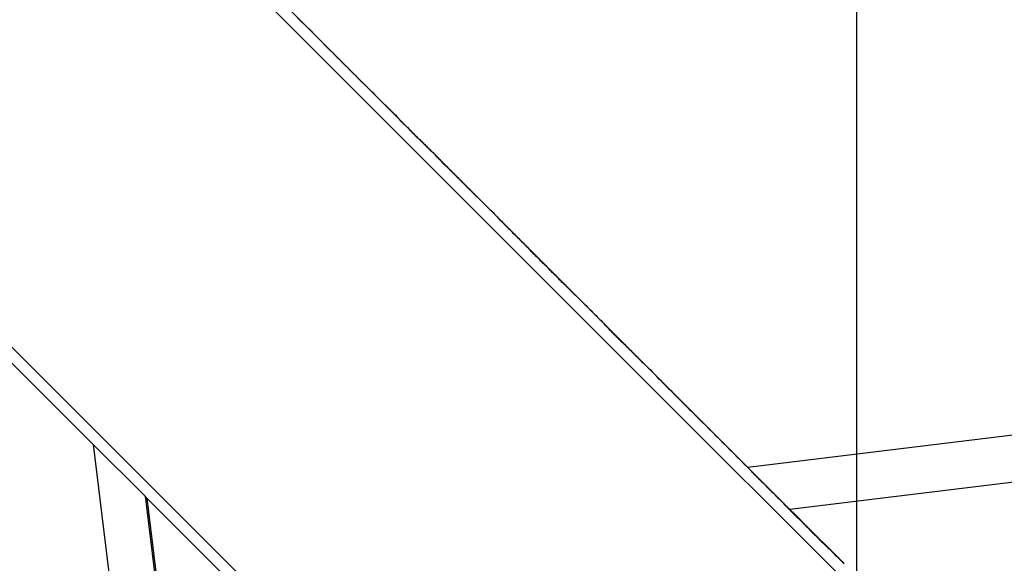
# Model space of a CAD drawing. Extents: x -46.6 to 46.6, y -45.3 to 45.3.
# Drawn here: x 13.2 to 14, y 9.8 to 10.3 of the extents above; entities that cross this region are included whole.
import ezdxf

# ---------------------------------------------------------------- set-up
doc = ezdxf.new("R2010")
doc.units = 0
doc.layers.get('0').update_dxf_attribs({"linetype": 'CONTINUOUS'})

msp = doc.modelspace()

# ---------------------------------------------------------------- linework, layer by layer
at = {"color": 0}
for points in [[(13.9102, -15.4573), (13.9102, 32.5427)], [(13.9102, -15.4573), (13.9102, 32.5427)], [(13.9102, -15.4573), (13.9102, 32.5427)], [(13.9102, -15.4573), (13.9102, 32.5427)], [(13.9102, -15.4573), (13.9102, 32.5427)], [(13.9102, -15.4573), (13.9102, 32.5427)], [(13.9102, -15.4573), (13.9102, 32.5427)], [(13.9102, -15.4573), (13.9102, 32.5427)], [(13.9102, -15.4573), (13.9102, 32.5427)], [(13.9102, -15.4573), (13.9102, 32.5427)], [(13.9102, -15.4573), (13.9102, 32.5427)], [(13.9102, -15.4573), (13.9102, 32.5427)], [(13.9102, -15.4573), (13.9102, 32.5427)], [(13.9102, -15.4573), (13.9102, 32.5427)], [(13.9102, -15.4573), (13.9102, 32.5427)], [(13.9102, -15.4573), (13.9102, 32.5427)], [(13.9102, -15.4573), (13.9102, 32.5427)], [(13.9102, -15.4573), (13.9102, 32.5427)], [(13.9102, -15.4573), (13.9102, 32.5427)], [(13.9102, -15.4573), (13.9102, 32.5427)], [(13.9102, -15.4573), (13.9102, 32.5427)], [(14.9102, 8.8114), (7.5898, 16.1319)], [(14.9102, 8.8114), (7.5898, 16.1319)], [(14.9102, 8.8114), (7.5898, 16.1319)], [(14.9102, 8.8114), (7.5898, 16.1319)], [(14.9102, 8.8114), (7.5898, 16.1319)], [(14.9102, 8.8114), (7.5898, 16.1319)], [(14.9102, 8.8114), (7.5898, 16.1319)], [(14.9102, 8.8114), (7.5898, 16.1319)], [(14.9102, 8.8114), (7.5898, 16.1319)], [(14.9102, 8.8114), (7.5898, 16.1319)], [(14.9102, 8.8114), (7.5898, 16.1319)], [(14.9102, 8.8114), (7.5898, 16.1319)], [(14.9102, 8.8114), (7.5898, 16.1319)], [(14.9102, 8.8114), (7.5898, 16.1319)], [(14.9102, 8.8114), (7.5898, 16.1319)], [(14.9102, 8.8114), (7.5898, 16.1319)], [(14.9102, 8.8114), (7.5898, 16.1319)], [(14.9102, 8.8114), (7.5898, 16.1319)], [(14.9102, 8.8114), (7.5898, 16.1319)], [(14.9102, 8.8114), (7.5898, 16.1319)], [(14.9102, 8.8114), (7.5898, 16.1319)], [(7.3211, 15.8632), (14.6416, 8.5427)], [(7.3211, 15.8632), (14.6416, 8.5427)], [(7.3211, 15.8632), (14.6416, 8.5427)], [(7.3211, 15.8632), (14.6416, 8.5427)], [(7.3211, 15.8632), (14.6416, 8.5427)], [(7.3211, 15.8632), (14.6416, 8.5427)], [(7.3211, 15.8632), (14.6416, 8.5427)], [(7.3211, 15.8632), (14.6416, 8.5427)], [(7.3211, 15.8632), (14.6416, 8.5427)], [(7.3211, 15.8632), (14.6416, 8.5427)], [(7.3211, 15.8632), (14.6416, 8.5427)], [(7.3211, 15.8632), (14.6416, 8.5427)], [(7.3211, 15.8632), (14.6416, 8.5427)], [(7.3211, 15.8632), (14.6416, 8.5427)], [(7.3211, 15.8632), (14.6416, 8.5427)], [(7.3211, 15.8632), (14.6416, 8.5427)], [(7.3211, 15.8632), (14.6416, 8.5427)], [(7.3211, 15.8632), (14.6416, 8.5427)], [(7.3211, 15.8632), (14.6416, 8.5427)], [(7.3211, 15.8632), (14.6416, 8.5427)], [(7.3211, 15.8632), (14.6416, 8.5427)], [(13.8817, 9.8541), (9.6331, 14.1028)], [(13.8817, 9.8541), (9.6331, 14.1028)], [(13.8817, 9.8541), (9.6331, 14.1028)], [(13.8817, 9.8541), (9.6331, 14.1028)], [(13.8817, 9.8541), (9.6331, 14.1028)], [(13.8817, 9.8541), (9.6331, 14.1028)], [(13.8817, 9.8541), (9.6331, 14.1028)], [(13.8817, 9.8541), (9.6331, 14.1028)], [(13.8817, 9.8541), (9.6331, 14.1028)], [(13.8817, 9.8541), (9.6331, 14.1028)], [(13.8817, 9.8541), (9.6331, 14.1028)], [(13.8817, 9.8541), (9.6331, 14.1028)], [(13.8817, 9.8541), (9.6331, 14.1028)], [(13.8817, 9.8541), (9.6331, 14.1028)], [(13.8817, 9.8541), (9.6331, 14.1028)], [(13.8817, 9.8541), (9.6331, 14.1028)], [(13.8817, 9.8541), (9.6331, 14.1028)], [(13.8817, 9.8541), (9.6331, 14.1028)], [(13.8817, 9.8541), (9.6331, 14.1028)], [(13.8817, 9.8541), (9.6331, 14.1028)], [(13.8817, 9.8541), (9.6331, 14.1028)], [(13.2261, 9.944), (12.6686, 10.5015)], [(13.2261, 9.944), (12.6686, 10.5015)], [(13.2261, 9.944), (12.6686, 10.5015)], [(13.2261, 9.944), (12.6686, 10.5015)], [(13.2261, 9.944), (12.6686, 10.5015)], [(13.2261, 9.944), (12.6686, 10.5015)], [(13.2261, 9.944), (12.6686, 10.5015)], [(13.2261, 9.944), (12.6686, 10.5015)], [(13.2261, 9.944), (12.6686, 10.5015)], [(13.2261, 9.944), (12.6686, 10.5015)], [(13.2261, 9.944), (12.6686, 10.5015)], [(13.2261, 9.944), (12.6686, 10.5015)], [(13.2261, 9.944), (12.6686, 10.5015)], [(13.2261, 9.944), (12.6686, 10.5015)], [(13.2261, 9.944), (12.6686, 10.5015)], [(13.2261, 9.944), (12.6686, 10.5015)], [(13.2261, 9.944), (12.6686, 10.5015)], [(13.2261, 9.944), (12.6686, 10.5015)], [(13.2261, 9.944), (12.6686, 10.5015)], [(13.2261, 9.944), (12.6686, 10.5015)], [(13.2261, 9.944), (12.6686, 10.5015)], [(13.409, 10.3266), (13.4129, 10.3227), (13.4168, 10.3188), (13.421, 10.3149)], [(13.421, 10.3149), (13.4251, 10.3108), (13.4251, 10.3108), (13.4253, 10.3105), (13.4256, 10.3102), (13.4259, 10.3099), (13.4262, 10.3096), (13.4265, 10.3093), (13.4268, 10.309), (13.4271, 10.3087), (13.4274, 10.3084), (13.4277, 10.3081), (13.428, 10.3078), (13.4283, 10.3075), (13.4286, 10.3072), (13.4289, 10.3069), (13.4292, 10.3066), (13.4295, 10.3063), (13.4298, 10.3062), (13.4298, 10.3062), (13.4301, 10.3056), (13.4304, 10.3053), (13.4307, 10.305), (13.431, 10.3047), (13.4313, 10.3044), (13.4316, 10.3041), (13.4319, 10.3038), (13.4323, 10.3035), (13.4326, 10.3031), (13.4329, 10.3028), (13.4332, 10.3025), (13.4335, 10.3022), (13.4338, 10.3019), (13.4341, 10.3016), (13.4344, 10.3013), (13.435, 10.301), (13.435, 10.301), (13.4353, 10.3004), (13.4356, 10.3001), (13.4359, 10.2998), (13.4362, 10.2995), (13.4365, 10.2989), (13.4368, 10.2986), (13.4371, 10.2983), (13.4377, 10.298), (13.438, 10.2974), (13.4383, 10.2971), (13.4386, 10.2968), (13.4392, 10.2965), (13.4395, 10.2961), (13.4398, 10.2958), (13.4401, 10.2955), (13.4407, 10.2952), (13.4407, 10.2952), (13.441, 10.2946), (13.4413, 10.2943), (13.4416, 10.2937), (13.4422, 10.2934), (13.4425, 10.2928), (13.4429, 10.2925), (13.4432, 10.2922), (13.4438, 10.2919), (13.4441, 10.2913), (13.4444, 10.291), (13.4447, 10.2907), (13.4453, 10.2904), (13.4456, 10.2898), (13.4462, 10.2895), (13.4465, 10.2892), (13.4471, 10.2889), (13.4471, 10.2889), (13.4474, 10.2883), (13.4477, 10.288), (13.448, 10.2874), (13.4486, 10.2871), (13.4489, 10.2865), (13.4495, 10.2862), (13.4498, 10.2857), (13.4504, 10.2854), (13.4507, 10.2848), (13.4512, 10.2845), (13.4515, 10.2839), (13.4521, 10.2836), (13.4524, 10.283), (13.453, 10.2827), (13.4533, 10.2824), (13.4539, 10.2821), (13.4539, 10.2821), (13.4542, 10.2815), (13.4548, 10.2809), (13.4551, 10.2803), (13.4557, 10.28), (13.456, 10.2794), (13.4566, 10.2791), (13.4569, 10.2785), (13.4575, 10.2782), (13.4578, 10.2776), (13.4584, 10.2773), (13.4587, 10.2767), (13.4593, 10.2764), (13.4596, 10.2758), (13.4602, 10.2755), (13.4608, 10.2749), (13.4614, 10.2746), (13.4614, 10.2746), (13.4617, 10.274), (13.4623, 10.2734), (13.4626, 10.2728), (13.4632, 10.2725), (13.4635, 10.2719), (13.4641, 10.2714), (13.4647, 10.2708), (13.4653, 10.2705), (13.4656, 10.2699), (13.4662, 10.2693), (13.4667, 10.2687), (13.4673, 10.2684), (13.4676, 10.2678), (13.4682, 10.2675), (13.4688, 10.2669), (13.4694, 10.2666), (13.4694, 10.2666), (13.4697, 10.266), (13.4703, 10.2654), (13.4709, 10.2648), (13.4715, 10.2643), (13.4718, 10.2637), (13.4724, 10.2631), (13.473, 10.2625), (13.4736, 10.2622), (13.4739, 10.2616), (13.4745, 10.261), (13.4751, 10.2604), (13.4757, 10.2601), (13.4763, 10.2595), (13.4769, 10.2589), (13.4775, 10.2583), (13.4781, 10.258), (13.4781, 10.258), (13.4784, 10.2574), (13.479, 10.2568), (13.4796, 10.2562), (13.4802, 10.2556), (13.4808, 10.255), (13.4814, 10.2544), (13.482, 10.2538), (13.4826, 10.2532), (13.4831, 10.2526), (13.4837, 10.252), (13.4843, 10.2514), (13.4849, 10.2508), (13.4855, 10.2502), (13.4861, 10.2496), (13.4867, 10.249), (13.4873, 10.2487), (13.4873, 10.2487), (13.4879, 10.2479), (13.4885, 10.2473), (13.4891, 10.2467), (13.4897, 10.2461), (13.4903, 10.2455), (13.4909, 10.2449), (13.4915, 10.2443), (13.4921, 10.2437), (13.4927, 10.2431), (13.4933, 10.2425), (13.4939, 10.2419), (13.4945, 10.2413), (13.4951, 10.2407), (13.4957, 10.2401), (13.4963, 10.2395), (13.4972, 10.2389), (13.4972, 10.2389), (13.4978, 10.238), (13.4984, 10.2374), (13.499, 10.2368), (13.4996, 10.2362), (13.5002, 10.2353), (13.5008, 10.2347), (13.5014, 10.2341), (13.5023, 10.2335), (13.5029, 10.2326), (13.5035, 10.232), (13.5041, 10.2314), (13.505, 10.2308), (13.5056, 10.2302), (13.5062, 10.2296), (13.5068, 10.229), (13.5077, 10.2284), (13.5077, 10.2284), (13.5083, 10.2275), (13.5089, 10.2269), (13.5095, 10.226), (13.5104, 10.2254), (13.511, 10.2245), (13.5116, 10.2239), (13.5122, 10.2233), (13.5131, 10.2227), (13.5137, 10.2218), (13.5143, 10.2212), (13.5149, 10.2205), (13.5158, 10.2199), (13.5164, 10.219), (13.5173, 10.2184), (13.5179, 10.2178), (13.5188, 10.2172), (13.5188, 10.2172), (13.5194, 10.2163), (13.5201, 10.2157), (13.5207, 10.2148), (13.5216, 10.2142), (13.5222, 10.2133), (13.5231, 10.2127), (13.5237, 10.2118), (13.5246, 10.2112), (13.5252, 10.2103), (13.5261, 10.2097), (13.5267, 10.2088), (13.5276, 10.2082), (13.5282, 10.2073), (13.5291, 10.2067), (13.5297, 10.2061), (13.5306, 10.2055), (13.5306, 10.2055), (13.5312, 10.2046), (13.5321, 10.2037), (13.5327, 10.2028), (13.5336, 10.2022), (13.5342, 10.2013), (13.5351, 10.2007), (13.5358, 10.1998), (13.5367, 10.1992), (13.5373, 10.1983), (13.5382, 10.1975), (13.5388, 10.1966), (13.5397, 10.196), (13.5403, 10.1951), (13.5412, 10.1945), (13.5421, 10.1936), (13.543, 10.193), (13.543, 10.193), (13.5436, 10.1921), (13.5445, 10.1912), (13.5453, 10.1903), (13.5462, 10.1897), (13.5468, 10.1888), (13.5477, 10.1879), (13.5486, 10.187), (13.5495, 10.1864), (13.5501, 10.1855), (13.551, 10.1846), (13.5519, 10.1837), (13.5528, 10.1831), (13.5534, 10.1822), (13.5543, 10.1815), (13.5552, 10.1806), (13.5561, 10.18), (13.5561, 10.18), (13.5567, 10.1791), (13.5576, 10.1782), (13.5585, 10.1773), (13.5594, 10.1764), (13.5603, 10.1755), (13.5612, 10.1746), (13.5621, 10.1737), (13.563, 10.1731), (13.5636, 10.1722), (13.5645, 10.1713), (13.5654, 10.1704), (13.5663, 10.1695), (13.5672, 10.1686), (13.5681, 10.1677), (13.569, 10.1668), (13.5699, 10.1662), (13.5699, 10.1662), (13.5708, 10.1652), (13.5717, 10.1643), (13.5726, 10.1634), (13.5735, 10.1625), (13.5744, 10.1616), (13.5753, 10.1607), (13.5762, 10.1598), (13.5771, 10.1589), (13.578, 10.158), (13.5789, 10.1571), (13.5798, 10.1562), (13.5807, 10.1553), (13.5816, 10.1544), (13.5825, 10.1535), (13.5834, 10.1526), (13.5843, 10.1517), (13.5843, 10.1517), (13.5852, 10.1505), (13.5861, 10.1496), (13.587, 10.1487), (13.5879, 10.1478), (13.5888, 10.1467), (13.5897, 10.1458), (13.5906, 10.1449), (13.5918, 10.144), (13.5927, 10.1428), (13.5936, 10.1419), (13.5945, 10.141), (13.5956, 10.1401), (13.5965, 10.1392), (13.5974, 10.1383), (13.5983, 10.1374), (13.5995, 10.1365), (13.5995, 10.1365), (13.6004, 10.1353), (13.6013, 10.1344), (13.6022, 10.1334), (13.6034, 10.1325), (13.6043, 10.1313), (13.6052, 10.1304), (13.6061, 10.1295), (13.6073, 10.1286), (13.6082, 10.1274), (13.6091, 10.1265), (13.61, 10.1256), (13.6112, 10.1247), (13.6121, 10.1235), (13.6132, 10.1226), (13.6141, 10.1217), (13.6153, 10.1208), (13.6153, 10.1208), (13.6162, 10.1196), (13.6171, 10.1187), (13.618, 10.1175), (13.6192, 10.1166), (13.6201, 10.1154), (13.6213, 10.1145), (13.6222, 10.1134), (13.6234, 10.1125), (13.6243, 10.1113), (13.6253, 10.1104), (13.6262, 10.1092), (13.6274, 10.1083), (13.6283, 10.1071), (13.6295, 10.1062), (13.6304, 10.1053), (13.6316, 10.1044), (13.6316, 10.1044), (13.6325, 10.1032), (13.6337, 10.102), (13.6346, 10.1008), (13.6358, 10.0999), (13.6367, 10.0987), (13.6379, 10.0978), (13.6391, 10.0966), (13.6403, 10.0957), (13.6412, 10.0945), (13.6424, 10.0933), (13.6433, 10.0921), (13.6445, 10.0912), (13.6454, 10.09), (13.6466, 10.0891), (13.6478, 10.0879), (13.649, 10.087), (13.649, 10.087), (13.6499, 10.0858), (13.6511, 10.0846), (13.6523, 10.0834), (13.6535, 10.0822), (13.6547, 10.081), (13.6559, 10.0798), (13.6571, 10.0786), (13.6583, 10.0777), (13.6593, 10.0765), (13.6605, 10.0753), (13.6617, 10.0741), (13.6629, 10.0729), (13.6641, 10.0717), (13.6653, 10.0705), (13.6665, 10.0693), (13.6677, 10.0684), (13.6677, 10.0684), (13.6686, 10.0672), (13.6698, 10.066), (13.6709, 10.0648), (13.6721, 10.0639), (13.673, 10.0627), (13.6742, 10.0615), (13.6754, 10.0603), (13.6766, 10.0594), (13.6775, 10.0582), (13.6787, 10.057), (13.6799, 10.0558), (13.6811, 10.0549), (13.682, 10.0537), (13.6832, 10.0525), (13.6844, 10.0513), (13.6856, 10.0504), (13.6856, 10.0504), (13.6865, 10.0492), (13.6874, 10.0483), (13.6883, 10.0471), (13.6895, 10.0462), (13.6904, 10.045), (13.6916, 10.0441), (13.6925, 10.0429), (13.6937, 10.042), (13.6946, 10.0408), (13.6958, 10.0399), (13.6967, 10.0387), (13.6979, 10.0378), (13.6988, 10.0366), (13.7, 10.0357), (13.7009, 10.0348), (13.7021, 10.0339), (13.7021, 10.0339), (13.7033, 10.0324), (13.7048, 10.0309), (13.7063, 10.0294), (13.7078, 10.0281), (13.709, 10.0266), (13.7105, 10.0251), (13.712, 10.0236), (13.7135, 10.0224), (13.7147, 10.0209), (13.7162, 10.0194), (13.7177, 10.0179), (13.7192, 10.0167), (13.7205, 10.0152), (13.722, 10.0137), (13.7235, 10.0122), (13.725, 10.011), (13.725, 10.011), (13.7271, 10.0086), (13.7295, 10.0062), (13.7319, 10.0038), (13.7343, 10.0015), (13.7364, 9.9991), (13.7388, 9.9967), (13.7412, 9.9943), (13.7436, 9.9922), (13.7457, 9.9898), (13.7481, 9.9874), (13.7505, 9.985), (13.7529, 9.9829), (13.7552, 9.9805), (13.7576, 9.9781), (13.76, 9.9757), (13.7624, 9.9736), (13.7624, 9.9736), (13.7654, 9.9703), (13.7685, 9.9673), (13.7715, 9.964), (13.7748, 9.961), (13.7778, 9.9577), (13.7811, 9.9547), (13.7841, 9.9514), (13.7874, 9.9484), (13.7904, 9.9451), (13.7937, 9.9421), (13.7967, 9.9388), (13.8, 9.9358), (13.803, 9.9325), (13.8063, 9.9295), (13.8093, 9.9263), (13.8126, 9.9233)], [(16.3146, 10.2286), (13.8126, 9.9233)], [(16.3146, 10.2286), (13.8126, 9.9233)], [(16.3146, 10.2286), (13.8126, 9.9233)], [(16.3146, 10.2286), (13.8126, 9.9233)], [(16.3146, 10.2286), (13.8126, 9.9233)], [(16.3146, 10.2286), (13.8126, 9.9233)], [(16.3146, 10.2286), (13.8126, 9.9233)], [(16.3146, 10.2286), (13.8126, 9.9233)], [(16.3146, 10.2286), (13.8126, 9.9233)], [(16.3146, 10.2286), (13.8126, 9.9233)], [(16.3146, 10.2286), (13.8126, 9.9233)], [(16.3146, 10.2286), (13.8126, 9.9233)], [(16.3146, 10.2286), (13.8126, 9.9233)], [(16.3146, 10.2286), (13.8126, 9.9233)], [(16.3146, 10.2286), (13.8126, 9.9233)], [(16.3146, 10.2286), (13.8126, 9.9233)], [(16.3146, 10.2286), (13.8126, 9.9233)], [(16.3146, 10.2286), (13.8126, 9.9233)], [(16.3146, 10.2286), (13.8126, 9.9233)], [(16.3146, 10.2286), (13.8126, 9.9233)], [(16.3146, 10.2286), (13.8126, 9.9233)], [(16.2664, 10.1805), (13.8503, 9.8857)], [(16.2664, 10.1805), (13.8503, 9.8857)], [(16.2664, 10.1805), (13.8503, 9.8857)], [(16.2664, 10.1805), (13.8503, 9.8857)], [(16.2664, 10.1805), (13.8503, 9.8857)], [(16.2664, 10.1805), (13.8503, 9.8857)], [(16.2664, 10.1805), (13.8503, 9.8857)], [(16.2664, 10.1805), (13.8503, 9.8857)], [(16.2664, 10.1805), (13.8503, 9.8857)], [(16.2664, 10.1805), (13.8503, 9.8857)], [(16.2664, 10.1805), (13.8503, 9.8857)], [(16.2664, 10.1805), (13.8503, 9.8857)], [(16.2664, 10.1805), (13.8503, 9.8857)], [(16.2664, 10.1805), (13.8503, 9.8857)], [(16.2664, 10.1805), (13.8503, 9.8857)], [(16.2664, 10.1805), (13.8503, 9.8857)], [(16.2664, 10.1805), (13.8503, 9.8857)], [(16.2664, 10.1805), (13.8503, 9.8857)], [(16.2664, 10.1805), (13.8503, 9.8857)], [(16.2664, 10.1805), (13.8503, 9.8857)], [(16.2664, 10.1805), (13.8503, 9.8857)], [(13.2261, 9.944), (13.2261, 9.944)], [(13.2726, 9.8975), (13.2261, 9.944)], [(13.2726, 9.8975), (13.2261, 9.944)], [(13.2726, 9.8975), (13.2261, 9.944)], [(13.2726, 9.8975), (13.2261, 9.944)], [(13.2726, 9.8975), (13.2261, 9.944)], [(13.2726, 9.8975), (13.2261, 9.944)], [(13.2726, 9.8975), (13.2261, 9.944)], [(13.2726, 9.8975), (13.2261, 9.944)], [(13.2726, 9.8975), (13.2261, 9.944)], [(13.2726, 9.8975), (13.2261, 9.944)], [(13.2726, 9.8975), (13.2261, 9.944)], [(13.2726, 9.8975), (13.2261, 9.944)], [(13.2726, 9.8975), (13.2261, 9.944)], [(13.2726, 9.8975), (13.2261, 9.944)], [(13.2726, 9.8975), (13.2261, 9.944)], [(13.2726, 9.8975), (13.2261, 9.944)], [(13.2726, 9.8975), (13.2261, 9.944)], [(13.2726, 9.8975), (13.2261, 9.944)], [(13.2726, 9.8975), (13.2261, 9.944)], [(13.2726, 9.8975), (13.2261, 9.944)], [(13.2726, 9.8975), (13.2261, 9.944)], [(13.2261, 9.944), (13.2261, 9.944)], [(13.2261, 9.944), (13.2261, 9.944)], [(13.2261, 9.944), (13.5309, 7.4462)], [(13.2261, 9.944), (13.5309, 7.4462)], [(13.2261, 9.944), (13.5309, 7.4462)], [(13.2261, 9.944), (13.5309, 7.4462)], [(13.2261, 9.944), (13.5309, 7.4462)], [(13.2261, 9.944), (13.5309, 7.4462)], [(13.2261, 9.944), (13.5309, 7.4462)], [(13.2261, 9.944), (13.5309, 7.4462)], [(13.2261, 9.944), (13.5309, 7.4462)], [(13.2261, 9.944), (13.5309, 7.4462)], [(13.2261, 9.944), (13.5309, 7.4462)], [(13.2261, 9.944), (13.5309, 7.4462)], [(13.2261, 9.944), (13.5309, 7.4462)], [(13.2261, 9.944), (13.5309, 7.4462)], [(13.2261, 9.944), (13.5309, 7.4462)], [(13.2261, 9.944), (13.5309, 7.4462)], [(13.2261, 9.944), (13.5309, 7.4462)], [(13.2261, 9.944), (13.5309, 7.4462)], [(13.2261, 9.944), (13.5309, 7.4462)], [(13.2261, 9.944), (13.5309, 7.4462)], [(13.2261, 9.944), (13.5309, 7.4462)], [(13.8126, 9.9233), (13.8156, 9.9203), (13.8156, 9.9203), (13.8156, 9.92), (13.8159, 9.9197), (13.8159, 9.9194), (13.8162, 9.9194), (13.8162, 9.9191), (13.8165, 9.9191), (13.8168, 9.9188), (13.8171, 9.9188), (13.8171, 9.9185), (13.8174, 9.9183), (13.8174, 9.918), (13.8177, 9.918), (13.8177, 9.9177), (13.818, 9.9177), (13.8183, 9.9174), (13.8186, 9.9174), (13.8186, 9.9174), (13.8186, 9.9171), (13.8189, 9.9168), (13.8189, 9.9165), (13.8192, 9.9165), (13.8192, 9.9162), (13.8195, 9.9162), (13.8198, 9.9159), (13.8201, 9.9159), (13.8201, 9.9156), (13.8204, 9.9153), (13.8204, 9.915), (13.8207, 9.915), (13.8207, 9.9147), (13.821, 9.9147), (13.8213, 9.9144), (13.8216, 9.9144), (13.8216, 9.9144), (13.8216, 9.9141), (13.8219, 9.9138), (13.8219, 9.9135), (13.8222, 9.9135), (13.8222, 9.9132), (13.8225, 9.9132), (13.8227, 9.9129), (13.823, 9.9129), (13.823, 9.9126), (13.8233, 9.9124), (13.8233, 9.9121), (13.8236, 9.9121), (13.8236, 9.9118), (13.8239, 9.9118), (13.8242, 9.9115), (13.8245, 9.9115), (13.8245, 9.9115), (13.8245, 9.9112), (13.8248, 9.9109), (13.8248, 9.9106), (13.8251, 9.9106), (13.8251, 9.9103), (13.8254, 9.9103), (13.8256, 9.91), (13.8259, 9.91), (13.8259, 9.9097), (13.8262, 9.9095), (13.8262, 9.9092), (13.8265, 9.9092), (13.8265, 9.9089), (13.8268, 9.9089), (13.8271, 9.9086), (13.8274, 9.9086), (13.8274, 9.9086), (13.8274, 9.9083), (13.8277, 9.908), (13.8277, 9.9077), (13.828, 9.9077), (13.828, 9.9074), (13.8283, 9.9074), (13.8285, 9.9071), (13.8288, 9.9071), (13.8288, 9.9068), (13.8291, 9.9066), (13.8291, 9.9063), (13.8294, 9.9063), (13.8294, 9.906), (13.8297, 9.906), (13.83, 9.9057), (13.8303, 9.9057), (13.8303, 9.9057), (13.8303, 9.9054), (13.8306, 9.9051), (13.8306, 9.9048), (13.8309, 9.9048), (13.8309, 9.9045), (13.8312, 9.9045), (13.8314, 9.9042), (13.8317, 9.9042), (13.8317, 9.9039), (13.832, 9.9037), (13.832, 9.9034), (13.8323, 9.9034), (13.8323, 9.9031), (13.8326, 9.9031), (13.8329, 9.9028), (13.8332, 9.9028), (13.8332, 9.9028), (13.8332, 9.9025), (13.8335, 9.9022), (13.8335, 9.9019), (13.8338, 9.9019), (13.8338, 9.9016), (13.8341, 9.9016), (13.8342, 9.9013), (13.8345, 9.9013), (13.8345, 9.901), (13.8348, 9.9008), (13.8348, 9.9005), (13.8351, 9.9005), (13.8351, 9.9002), (13.8354, 9.9002), (13.8357, 9.8999), (13.836, 9.8999), (13.836, 9.8999), (13.836, 9.8996), (13.8363, 9.8993), (13.8363, 9.899), (13.8366, 9.899), (13.8366, 9.8987), (13.8369, 9.8987), (13.8371, 9.8984), (13.8374, 9.8984), (13.8374, 9.8981), (13.8377, 9.898), (13.8377, 9.8977), (13.838, 9.8977), (13.838, 9.8974), (13.8383, 9.8974), (13.8386, 9.8971), (13.8389, 9.8971), (13.8389, 9.8971), (13.8389, 9.8968), (13.8392, 9.8965), (13.8392, 9.8962), (13.8395, 9.8962), (13.8395, 9.8959), (13.8398, 9.8959), (13.8399, 9.8956), (13.8402, 9.8956), (13.8402, 9.8953), (13.8405, 9.8952), (13.8405, 9.8949), (13.8408, 9.8949), (13.8408, 9.8946), (13.8411, 9.8946), (13.8414, 9.8943), (13.8417, 9.8943), (13.8417, 9.8943), (13.8417, 9.894), (13.842, 9.8937), (13.842, 9.8934), (13.8423, 9.8934), (13.8423, 9.8931), (13.8426, 9.8931), (13.8426, 9.8928), (13.8429, 9.8928), (13.8429, 9.8925), (13.8432, 9.8924), (13.8432, 9.8921), (13.8435, 9.8921), (13.8435, 9.8918), (13.8438, 9.8918), (13.8441, 9.8915), (13.8444, 9.8915), (13.8444, 9.8915), (13.8444, 9.8912), (13.8447, 9.8909), (13.8447, 9.8906), (13.845, 9.8906), (13.845, 9.8903), (13.8453, 9.8903), (13.8454, 9.89), (13.8457, 9.89), (13.8457, 9.8897), (13.846, 9.8897), (13.846, 9.8894), (13.8463, 9.8894), (13.8463, 9.8891), (13.8466, 9.8891), (13.8469, 9.8888), (13.8472, 9.8888), (13.8472, 9.8888), (13.8472, 9.8885), (13.8475, 9.8882), (13.8475, 9.8879), (13.8478, 9.8879), (13.8478, 9.8876), (13.8481, 9.8876), (13.8481, 9.8873), (13.8484, 9.8873), (13.8484, 9.887), (13.8487, 9.8869), (13.8487, 9.8866), (13.849, 9.8866), (13.849, 9.8863), (13.8493, 9.8863), (13.8496, 9.886), (13.8499, 9.886), (13.8499, 9.886), (13.8499, 9.8857), (13.8502, 9.8854), (13.8502, 9.8851), (13.8505, 9.8851), (13.8505, 9.8848), (13.8508, 9.8848), (13.8508, 9.8845), (13.8511, 9.8845), (13.8511, 9.8842), (13.8514, 9.8842), (13.8514, 9.8839), (13.8517, 9.8839), (13.8517, 9.8836), (13.852, 9.8836), (13.8523, 9.8833), (13.8526, 9.8833), (13.8526, 9.8833), (13.8526, 9.883), (13.8529, 9.8828), (13.8529, 9.8825), (13.8532, 9.8825), (13.8532, 9.8822), (13.8535, 9.8822), (13.8535, 9.8819), (13.8538, 9.8819), (13.8538, 9.8816), (13.8541, 9.8816), (13.8541, 9.8813), (13.8544, 9.8813), (13.8544, 9.881), (13.8547, 9.881), (13.855, 9.8807), (13.8553, 9.8807), (13.8553, 9.8807), (13.8553, 9.8804), (13.8556, 9.8801), (13.8556, 9.8798), (13.8559, 9.8798), (13.8559, 9.8795), (13.8562, 9.8795), (13.8562, 9.8792), (13.8565, 9.8792), (13.8565, 9.8789), (13.8568, 9.8789), (13.8568, 9.8786), (13.8571, 9.8786), (13.8571, 9.8783), (13.8574, 9.8783), (13.8576, 9.878), (13.8579, 9.878), (13.8579, 9.878), (13.8579, 9.8777), (13.8582, 9.8775), (13.8582, 9.8772), (13.8585, 9.8772), (13.8585, 9.8769), (13.8588, 9.8769), (13.8588, 9.8766), (13.8591, 9.8766), (13.8591, 9.8763), (13.8594, 9.8763), (13.8594, 9.876), (13.8597, 9.876), (13.8597, 9.8757), (13.86, 9.8757), (13.8602, 9.8754), (13.8605, 9.8754), (13.8605, 9.8754), (13.8605, 9.8751), (13.8608, 9.8749), (13.8608, 9.8746), (13.8611, 9.8746), (13.8611, 9.8743), (13.8614, 9.8743), (13.8614, 9.874), (13.8617, 9.874), (13.8617, 9.8737), (13.862, 9.8737), (13.862, 9.8734), (13.8623, 9.8734), (13.8623, 9.8731), (13.8626, 9.8731), (13.8628, 9.8728), (13.8631, 9.8728), (13.8631, 9.8728), (13.8631, 9.8725), (13.8634, 9.8724), (13.8634, 9.8721), (13.8637, 9.8721), (13.8637, 9.8718), (13.864, 9.8718), (13.864, 9.8715), (13.8643, 9.8715), (13.8643, 9.8712), (13.8646, 9.8712), (13.8646, 9.8709), (13.8649, 9.8709), (13.8649, 9.8706), (13.8652, 9.8706), (13.8654, 9.8703), (13.8657, 9.8703), (13.8657, 9.8703), (13.8657, 9.87), (13.866, 9.8699), (13.866, 9.8696), (13.8663, 9.8696), (13.8663, 9.8693), (13.8666, 9.8693), (13.8666, 9.869), (13.8669, 9.869), (13.8669, 9.8687), (13.8672, 9.8687), (13.8672, 9.8684), (13.8675, 9.8684), (13.8675, 9.8681), (13.8678, 9.8681), (13.8679, 9.8678), (13.8682, 9.8678), (13.8682, 9.8678), (13.8682, 9.8675), (13.8685, 9.8674), (13.8685, 9.8671), (13.8688, 9.8671), (13.8688, 9.8668), (13.8691, 9.8668), (13.8691, 9.8665), (13.8694, 9.8665), (13.8694, 9.8662), (13.8697, 9.8662), (13.8697, 9.8659), (13.87, 9.8659), (13.87, 9.8656), (13.8703, 9.8656), (13.8704, 9.8653), (13.8707, 9.8653), (13.8707, 9.8653), (13.8707, 9.865), (13.871, 9.8649), (13.871, 9.8646), (13.8713, 9.8646), (13.8713, 9.8643), (13.8716, 9.8643), (13.8716, 9.864), (13.8719, 9.864), (13.8719, 9.8637), (13.8722, 9.8637), (13.8722, 9.8634), (13.8725, 9.8634), (13.8725, 9.8631), (13.8728, 9.8631), (13.8728, 9.8628), (13.8731, 9.8628), (13.8731, 9.8628), (13.8731, 9.8625), (13.8734, 9.8624), (13.8734, 9.8621), (13.8737, 9.8621), (13.8737, 9.8618), (13.874, 9.8618), (13.874, 9.8615), (13.8743, 9.8615), (13.8743, 9.8612), (13.8746, 9.8612), (13.8746, 9.8609), (13.8749, 9.8609), (13.8749, 9.8606), (13.8752, 9.8606), (13.8753, 9.8603), (13.8756, 9.8603), (13.8756, 9.8603), (13.8756, 9.86), (13.8758, 9.86), (13.8758, 9.8597), (13.8761, 9.8597), (13.8761, 9.8594), (13.8764, 9.8594), (13.8764, 9.8591), (13.8767, 9.8591), (13.8767, 9.8588), (13.877, 9.8588), (13.877, 9.8585), (13.8773, 9.8585), (13.8773, 9.8582), (13.8776, 9.8582), (13.8776, 9.858), (13.8779, 9.858), (13.8779, 9.858), (13.8779, 9.8577), (13.8779, 9.8577), (13.8779, 9.8574), (13.8782, 9.8574), (13.8782, 9.8571), (13.8785, 9.8571), (13.8785, 9.8568), (13.8788, 9.8568), (13.8788, 9.8565), (13.8791, 9.8565), (13.8791, 9.8562), (13.8794, 9.8562), (13.8794, 9.8559), (13.8797, 9.8559), (13.8797, 9.8559), (13.88, 9.8559), (13.88, 9.8559), (13.88, 9.8556), (13.8803, 9.8555), (13.8803, 9.8552), (13.8806, 9.8552), (13.8806, 9.8549), (13.8809, 9.8549), (13.8809, 9.8546), (13.8812, 9.8546), (13.8812, 9.8543), (13.8815, 9.8543), (13.8815, 9.854), (13.8818, 9.854), (13.8818, 9.8537), (13.8821, 9.8537), (13.8823, 9.8534), (13.8826, 9.8534), (13.8826, 9.8534), (13.8826, 9.8531), (13.8829, 9.8528), (13.8832, 9.8525), (13.8835, 9.8522), (13.8835, 9.8519), (13.8838, 9.8516), (13.8841, 9.8513), (13.8844, 9.8513), (13.8844, 9.851), (13.8847, 9.8507), (13.885, 9.8504), (13.8853, 9.8504), (13.8856, 9.8501), (13.8859, 9.8498), (13.8862, 9.8495), (13.8865, 9.8495), (13.8865, 9.8495), (13.8868, 9.849), (13.8871, 9.8487), (13.8874, 9.8484), (13.8877, 9.8481), (13.888, 9.8478), (13.8883, 9.8475), (13.8886, 9.8472), (13.8889, 9.8469), (13.8892, 9.8466), (13.8895, 9.8463), (13.8898, 9.846), (13.8901, 9.8457), (13.8904, 9.8454), (13.8907, 9.8451), (13.891, 9.8448), (13.8914, 9.8445)], [(13.8126, 9.9233), (13.8126, 9.9233)], [(13.2726, 9.8975), (13.2726, 9.8975)], [(13.2742, 9.8959), (13.2726, 9.8975)], [(13.2742, 9.8959), (13.2726, 9.8975)], [(13.2742, 9.8959), (13.2726, 9.8975)], [(13.2742, 9.8959), (13.2726, 9.8975)], [(13.2742, 9.8959), (13.2726, 9.8975)], [(13.2742, 9.8959), (13.2726, 9.8975)], [(13.2742, 9.8959), (13.2726, 9.8975)], [(13.2742, 9.8959), (13.2726, 9.8975)], [(13.2742, 9.8959), (13.2726, 9.8975)], [(13.2742, 9.8959), (13.2726, 9.8975)], [(13.2742, 9.8959), (13.2726, 9.8975)], [(13.2742, 9.8959), (13.2726, 9.8975)], [(13.2742, 9.8959), (13.2726, 9.8975)], [(13.2742, 9.8959), (13.2726, 9.8975)], [(13.2742, 9.8959), (13.2726, 9.8975)], [(13.2742, 9.8959), (13.2726, 9.8975)], [(13.2742, 9.8959), (13.2726, 9.8975)], [(13.2742, 9.8959), (13.2726, 9.8975)], [(13.2742, 9.8959), (13.2726, 9.8975)], [(13.2742, 9.8959), (13.2726, 9.8975)], [(13.2742, 9.8959), (13.2726, 9.8975)], [(13.2726, 9.8975), (13.2726, 9.8975)], [(13.2726, 9.8975), (13.2726, 9.8975)], [(13.2726, 9.8975), (13.5673, 7.4826)], [(13.2726, 9.8975), (13.5673, 7.4826)], [(13.2726, 9.8975), (13.5673, 7.4826)], [(13.2726, 9.8975), (13.5673, 7.4826)], [(13.2726, 9.8975), (13.5673, 7.4826)], [(13.2726, 9.8975), (13.5673, 7.4826)], [(13.2726, 9.8975), (13.5673, 7.4826)], [(13.2726, 9.8975), (13.5673, 7.4826)], [(13.2726, 9.8975), (13.5673, 7.4826)], [(13.2726, 9.8975), (13.5673, 7.4826)], [(13.2726, 9.8975), (13.5673, 7.4826)], [(13.2726, 9.8975), (13.5673, 7.4826)], [(13.2726, 9.8975), (13.5673, 7.4826)], [(13.2726, 9.8975), (13.5673, 7.4826)], [(13.2726, 9.8975), (13.5673, 7.4826)], [(13.2726, 9.8975), (13.5673, 7.4826)], [(13.2726, 9.8975), (13.5673, 7.4826)], [(13.2726, 9.8975), (13.5673, 7.4826)], [(13.2726, 9.8975), (13.5673, 7.4826)], [(13.2726, 9.8975), (13.5673, 7.4826)], [(13.2726, 9.8975), (13.5673, 7.4826)], [(13.2742, 9.8959), (13.2742, 9.8959)], [(13.8318, 9.3384), (13.2742, 9.8959)], [(13.8318, 9.3384), (13.2742, 9.8959)], [(13.8318, 9.3384), (13.2742, 9.8959)], [(13.8318, 9.3384), (13.2742, 9.8959)], [(13.8318, 9.3384), (13.2742, 9.8959)], [(13.8318, 9.3384), (13.2742, 9.8959)], [(13.8318, 9.3384), (13.2742, 9.8959)], [(13.8318, 9.3384), (13.2742, 9.8959)], [(13.8318, 9.3384), (13.2742, 9.8959)], [(13.8318, 9.3384), (13.2742, 9.8959)], [(13.8318, 9.3384), (13.2742, 9.8959)], [(13.8318, 9.3384), (13.2742, 9.8959)], [(13.8318, 9.3384), (13.2742, 9.8959)], [(13.8318, 9.3384), (13.2742, 9.8959)], [(13.8318, 9.3384), (13.2742, 9.8959)], [(13.8318, 9.3384), (13.2742, 9.8959)], [(13.8318, 9.3384), (13.2742, 9.8959)], [(13.8318, 9.3384), (13.2742, 9.8959)], [(13.8318, 9.3384), (13.2742, 9.8959)], [(13.8318, 9.3384), (13.2742, 9.8959)], [(13.8318, 9.3384), (13.2742, 9.8959)], [(13.2742, 9.8959), (13.2742, 9.8959)], [(13.2742, 9.8959), (13.2742, 9.8959)], [(13.2742, 9.8959), (13.5685, 7.4838)], [(13.2742, 9.8959), (13.5685, 7.4838)], [(13.2742, 9.8959), (13.5685, 7.4838)], [(13.2742, 9.8959), (13.5685, 7.4838)], [(13.2742, 9.8959), (13.5685, 7.4838)], [(13.2742, 9.8959), (13.5685, 7.4838)], [(13.2742, 9.8959), (13.5685, 7.4838)], [(13.2742, 9.8959), (13.5685, 7.4838)], [(13.2742, 9.8959), (13.5685, 7.4838)], [(13.2742, 9.8959), (13.5685, 7.4838)], [(13.2742, 9.8959), (13.5685, 7.4838)], [(13.2742, 9.8959), (13.5685, 7.4838)], [(13.2742, 9.8959), (13.5685, 7.4838)], [(13.2742, 9.8959), (13.5685, 7.4838)], [(13.2742, 9.8959), (13.5685, 7.4838)], [(13.2742, 9.8959), (13.5685, 7.4838)], [(13.2742, 9.8959), (13.5685, 7.4838)], [(13.2742, 9.8959), (13.5685, 7.4838)], [(13.2742, 9.8959), (13.5685, 7.4838)], [(13.2742, 9.8959), (13.5685, 7.4838)], [(13.2742, 9.8959), (13.5685, 7.4838)], [(13.8491, 9.887), (13.8559, 9.8802), (13.8559, 9.8802), (13.8562, 9.8796), (13.8568, 9.8792), (13.8571, 9.8786), (13.8577, 9.8783), (13.858, 9.8777), (13.8586, 9.8774), (13.8589, 9.8768), (13.8595, 9.8765), (13.8598, 9.8759), (13.8604, 9.8756), (13.8607, 9.875), (13.8613, 9.8747), (13.8616, 9.8741), (13.8622, 9.8738), (13.8625, 9.8732), (13.8631, 9.8729), (13.8631, 9.8729), (13.8634, 9.8723), (13.864, 9.8717), (13.8643, 9.8711), (13.8649, 9.8708), (13.8652, 9.8702), (13.8658, 9.8699), (13.8664, 9.8693), (13.867, 9.869), (13.8673, 9.8684), (13.8679, 9.8679), (13.8682, 9.8673), (13.8688, 9.867), (13.8691, 9.8664), (13.8697, 9.8661), (13.8703, 9.8655), (13.8709, 9.8652), (13.8709, 9.8652), (13.8712, 9.8646), (13.8718, 9.864), (13.8722, 9.8634), (13.8728, 9.8631), (13.8731, 9.8625), (13.8737, 9.8619), (13.8743, 9.8613), (13.8749, 9.861), (13.8752, 9.8604), (13.8758, 9.8598), (13.8764, 9.8592), (13.877, 9.8589), (13.8773, 9.8583), (13.8779, 9.8579), (13.8785, 9.8573), (13.8791, 9.857), (13.8791, 9.857), (13.8794, 9.8564), (13.88, 9.8558), (13.8806, 9.8552), (13.8812, 9.8546), (13.8816, 9.854), (13.8822, 9.8534), (13.8828, 9.8528), (13.8834, 9.8525), (13.8837, 9.8519), (13.8843, 9.8513), (13.8849, 9.8507), (13.8855, 9.8503), (13.8861, 9.8497), (13.8867, 9.8491), (13.8873, 9.8485), (13.8879, 9.8482), (13.8879, 9.8482), (13.8882, 9.8476), (13.8888, 9.847), (13.8894, 9.8464), (13.89, 9.8458), (13.8906, 9.8452), (13.8912, 9.8446), (13.8918, 9.844), (13.8924, 9.8435), (13.8929, 9.8429), (13.8935, 9.8423), (13.8941, 9.8417), (13.8947, 9.8411), (13.8953, 9.8405), (13.8959, 9.8399), (13.8965, 9.8393), (13.8971, 9.839), (13.8971, 9.839), (13.8977, 9.8382), (13.8983, 9.8376), (13.8989, 9.837)], [(13.8818, 9.8542), (13.8802, 9.8557), (13.8802, 9.8557), (13.8799, 9.8557), (13.8799, 9.8557), (13.8796, 9.8557), (13.8796, 9.856), (13.8793, 9.856), (13.8793, 9.8561), (13.8793, 9.8561), (13.8793, 9.8564), (13.879, 9.8564), (13.879, 9.8564), (13.8789, 9.8564), (13.8789, 9.8567), (13.8786, 9.8567), (13.8786, 9.857), (13.8786, 9.857), (13.8786, 9.8573), (13.8786, 9.8573), (13.8783, 9.8573), (13.8783, 9.8573), (13.878, 9.8573), (13.878, 9.8576), (13.8777, 9.8576), (13.8777, 9.8577), (13.8777, 9.8577), (13.8777, 9.858), (13.8774, 9.858), (13.8774, 9.858), (13.8774, 9.858), (13.8774, 9.8583), (13.8771, 9.8583), (13.8771, 9.8586), (13.8771, 9.8586), (13.8771, 9.8589), (13.8771, 9.8589), (13.8768, 9.8589), (13.8768, 9.8589), (13.8765, 9.8589), (13.8765, 9.8592), (13.8762, 9.8592), (13.8762, 9.8593), (13.8762, 9.8593), (13.8762, 9.8596), (13.8759, 9.8596), (13.8759, 9.8596), (13.8758, 9.8596), (13.8758, 9.8599), (13.8755, 9.8599), (13.8755, 9.8602), (13.8755, 9.8602), (13.8755, 9.8605), (13.8755, 9.8605), (13.8752, 9.8605), (13.8752, 9.8605), (13.8749, 9.8605), (13.8749, 9.8608), (13.8746, 9.8608), (13.8746, 9.8609), (13.8746, 9.8609), (13.8746, 9.8612), (13.8743, 9.8612), (13.8743, 9.8612), (13.8742, 9.8612), (13.8742, 9.8615), (13.8739, 9.8615), (13.8739, 9.8618), (13.8739, 9.8618), (13.8739, 9.8621), (13.8739, 9.8621), (13.8736, 9.8621), (13.8736, 9.8621), (13.8733, 9.8621), (13.8733, 9.8624), (13.873, 9.8624), (13.873, 9.8625), (13.873, 9.8625), (13.873, 9.8628), (13.8727, 9.8628), (13.8727, 9.8628), (13.8726, 9.8628), (13.8726, 9.8631), (13.8723, 9.8631), (13.8723, 9.8634), (13.8723, 9.8634), (13.8723, 9.8637), (13.8723, 9.8637), (13.872, 9.8637), (13.872, 9.8637), (13.8717, 9.8637), (13.8717, 9.864), (13.8714, 9.864), (13.8714, 9.864), (13.8714, 9.864), (13.8714, 9.8643), (13.8711, 9.8643), (13.8711, 9.8643), (13.871, 9.8643), (13.871, 9.8646), (13.8707, 9.8646), (13.8707, 9.8649), (13.8707, 9.8649), (13.8707, 9.8652), (13.8707, 9.8652), (13.8704, 9.8652), (13.8704, 9.8652), (13.8701, 9.8652), (13.8701, 9.8655), (13.8698, 9.8655), (13.8698, 9.8656), (13.8698, 9.8656), (13.8698, 9.8659), (13.8695, 9.8659), (13.8695, 9.8659), (13.8695, 9.8659), (13.8695, 9.8662), (13.8692, 9.8662), (13.8692, 9.8665), (13.8692, 9.8665), (13.8692, 9.8668), (13.8692, 9.8668), (13.8689, 9.8668), (13.8689, 9.8668), (13.8686, 9.8668), (13.8686, 9.8671), (13.8683, 9.8671), (13.8683, 9.8671), (13.8683, 9.8671), (13.8683, 9.8674), (13.868, 9.8674), (13.868, 9.8674), (13.868, 9.8674), (13.868, 9.8677), (13.8677, 9.8677), (13.8677, 9.868), (13.8677, 9.868), (13.8677, 9.8683), (13.8677, 9.8683), (13.8674, 9.8683), (13.8674, 9.8683), (13.8671, 9.8683), (13.8671, 9.8686), (13.8668, 9.8686), (13.8668, 9.8686), (13.8668, 9.8686), (13.8668, 9.8689), (13.8665, 9.8689), (13.8665, 9.8689), (13.8665, 9.8689), (13.8665, 9.8692), (13.8662, 9.8692), (13.8662, 9.8695), (13.8662, 9.8695), (13.8662, 9.8698), (13.8662, 9.8698), (13.8659, 9.8698), (13.8659, 9.8698), (13.8656, 9.8698), (13.8656, 9.8701), (13.8653, 9.8701), (13.8653, 9.8701), (13.8653, 9.8701), (13.8653, 9.8704), (13.865, 9.8704), (13.865, 9.8704), (13.865, 9.8704), (13.865, 9.8707), (13.8647, 9.8707), (13.8647, 9.871), (13.8647, 9.871), (13.8647, 9.8713), (13.8647, 9.8713), (13.8644, 9.8713), (13.8644, 9.8713), (13.8642, 9.8713), (13.8642, 9.8716), (13.8639, 9.8716), (13.8639, 9.8716), (13.8639, 9.8716), (13.8639, 9.8719), (13.8636, 9.8719), (13.8636, 9.8719), (13.8636, 9.8719), (13.8636, 9.8722), (13.8633, 9.8722), (13.8633, 9.8724), (13.8633, 9.8724), (13.8633, 9.8727), (13.8633, 9.8727), (13.863, 9.8727), (13.863, 9.8727), (13.8628, 9.8727), (13.8628, 9.873), (13.8625, 9.873), (13.8625, 9.873), (13.8625, 9.873), (13.8625, 9.8733), (13.8622, 9.8733), (13.8622, 9.8733), (13.8622, 9.8733), (13.8622, 9.8736), (13.8619, 9.8736), (13.8619, 9.8738), (13.8619, 9.8738), (13.8619, 9.8741), (13.8619, 9.8741), (13.8616, 9.8741), (13.8616, 9.8741), (13.8615, 9.8741), (13.8615, 9.8744), (13.8612, 9.8744), (13.8612, 9.8744), (13.8612, 9.8744), (13.8612, 9.8747), (13.8609, 9.8747), (13.8609, 9.8747), (13.8609, 9.8747), (13.8609, 9.875), (13.8606, 9.875), (13.8606, 9.8751), (13.8606, 9.8751), (13.8606, 9.8754), (13.8606, 9.8754), (13.8603, 9.8754), (13.8603, 9.8754), (13.8602, 9.8754), (13.8602, 9.8757), (13.8599, 9.8757), (13.8599, 9.8757), (13.8599, 9.8757), (13.8599, 9.876), (13.8596, 9.876), (13.8596, 9.876), (13.8596, 9.876), (13.8596, 9.8763), (13.8593, 9.8763), (13.8593, 9.8764), (13.8593, 9.8764), (13.8593, 9.8767), (13.8593, 9.8767), (13.859, 9.8767), (13.859, 9.8767), (13.859, 9.8767), (13.859, 9.877), (13.8587, 9.877), (13.8587, 9.877), (13.8587, 9.877), (13.8587, 9.8773), (13.8584, 9.8773), (13.8584, 9.8773), (13.8584, 9.8773), (13.8584, 9.8776), (13.8581, 9.8776), (13.8581, 9.8777), (13.8581, 9.8777), (13.8581, 9.878), (13.8581, 9.878), (13.8578, 9.878), (13.8578, 9.878), (13.8578, 9.878), (13.8578, 9.8782), (13.8575, 9.8782), (13.8575, 9.8782), (13.8575, 9.8782), (13.8575, 9.8785), (13.8572, 9.8785), (13.8572, 9.8785), (13.8572, 9.8785), (13.8572, 9.8788), (13.8569, 9.8788), (13.8569, 9.8788), (13.8569, 9.8788), (13.8569, 9.8791), (13.8569, 9.8791), (13.8566, 9.8791), (13.8566, 9.8791), (13.8566, 9.8791), (13.8566, 9.8793), (13.8563, 9.8793), (13.8563, 9.8793), (13.8563, 9.8793), (13.8563, 9.8796), (13.856, 9.8796), (13.856, 9.8796), (13.856, 9.8796), (13.856, 9.8799), (13.8558, 9.8799), (13.8558, 9.8799), (13.8558, 9.8799), (13.8558, 9.8802), (13.8558, 9.8802), (13.8555, 9.8802), (13.8555, 9.8802), (13.8555, 9.8802), (13.8555, 9.8804), (13.8552, 9.8804), (13.8552, 9.8804), (13.8552, 9.8804), (13.8552, 9.8807), (13.8549, 9.8807), (13.8549, 9.8807), (13.8549, 9.8807), (13.8549, 9.881), (13.8548, 9.881), (13.8548, 9.881), (13.8548, 9.881), (13.8548, 9.8813), (13.8548, 9.8813), (13.8545, 9.8813), (13.8545, 9.8813), (13.8545, 9.8813), (13.8545, 9.8813), (13.8542, 9.8813), (13.8542, 9.8813), (13.8542, 9.8813), (13.8542, 9.8816), (13.8539, 9.8816), (13.8539, 9.8816), (13.8539, 9.8816), (13.8539, 9.8819), (13.8538, 9.8819), (13.8538, 9.8819), (13.8538, 9.8819), (13.8538, 9.8822), (13.8538, 9.8822), (13.8535, 9.8822), (13.8535, 9.8822), (13.8535, 9.8822), (13.8535, 9.8822), (13.8532, 9.8822), (13.8532, 9.8822), (13.8532, 9.8822), (13.8532, 9.8825), (13.8529, 9.8825), (13.8529, 9.8825), (13.8529, 9.8825), (13.8529, 9.8828), (13.8529, 9.8828), (13.8529, 9.8828), (13.8529, 9.8828), (13.8529, 9.8831), (13.8529, 9.8831), (13.8526, 9.8831), (13.8526, 9.8831), (13.8526, 9.8831), (13.8526, 9.8831), (13.8524, 9.8831), (13.8524, 9.8831), (13.8524, 9.8831), (13.8524, 9.8834), (13.8521, 9.8834), (13.8521, 9.8834), (13.8521, 9.8834), (13.8521, 9.8836), (13.8521, 9.8836), (13.8521, 9.8836), (13.8521, 9.8836), (13.8521, 9.8839), (13.8521, 9.8839), (13.8518, 9.8839), (13.8518, 9.8839), (13.8518, 9.8839), (13.8518, 9.8839), (13.8517, 9.8839), (13.8517, 9.8839), (13.8517, 9.8839), (13.8517, 9.8842), (13.8514, 9.8842), (13.8514, 9.8842), (13.8514, 9.8842), (13.8514, 9.8843), (13.8514, 9.8843), (13.8514, 9.8843), (13.8514, 9.8843), (13.8514, 9.8846), (13.8514, 9.8846), (13.8511, 9.8846), (13.8511, 9.8846), (13.8511, 9.8846), (13.8511, 9.8846), (13.8511, 9.8846), (13.8511, 9.8846), (13.8511, 9.8846), (13.8511, 9.8849), (13.8508, 9.8849), (13.8508, 9.8849), (13.8508, 9.8849), (13.8508, 9.8849), (13.8508, 9.8849), (13.8508, 9.8849), (13.8508, 9.8849), (13.8508, 9.8852), (13.8508, 9.8852), (13.8505, 9.8852), (13.8505, 9.8852), (13.8505, 9.8852), (13.8505, 9.8852), (13.8505, 9.8852), (13.8505, 9.8852), (13.8505, 9.8852), (13.8505, 9.8855), (13.8503, 9.8855), (13.8503, 9.8855), (13.8503, 9.8855), (13.8503, 9.8855), (13.8503, 9.8855), (13.8503, 9.8855), (13.8503, 9.8855), (13.8503, 9.8858), (13.8503, 9.8858), (13.85, 9.8858), (13.85, 9.8858), (13.85, 9.8858), (13.85, 9.8858), (13.85, 9.8858), (13.85, 9.8858), (13.85, 9.8858), (13.85, 9.8859), (13.8498, 9.8859), (13.8498, 9.8859), (13.8498, 9.8859), (13.8498, 9.8859), (13.8498, 9.8859), (13.8498, 9.8859), (13.8498, 9.8859), (13.8498, 9.8862), (13.8498, 9.8862), (13.8495, 9.8862), (13.8495, 9.8862), (13.8495, 9.8862), (13.8495, 9.8862), (13.8495, 9.8862), (13.8495, 9.8862), (13.8495, 9.8862), (13.8495, 9.8863), (13.8494, 9.8863), (13.8494, 9.8863), (13.8494, 9.8863), (13.8494, 9.8863), (13.8494, 9.8863), (13.8494, 9.8863), (13.8494, 9.8863), (13.8494, 9.8866), (13.8494, 9.8866), (13.8491, 9.8866), (13.8491, 9.8866), (13.8491, 9.8866), (13.8491, 9.8866), (13.8491, 9.8866), (13.8491, 9.8866), (13.8491, 9.8866), (13.8491, 9.8867), (13.8491, 9.8867), (13.8491, 9.8867), (13.8491, 9.8867), (13.8491, 9.8867), (13.8491, 9.8867), (13.8491, 9.8867), (13.8491, 9.8867), (13.8491, 9.887)], [(13.8503, 9.8857), (13.8503, 9.8857)], [(13.8817, 9.8541), (13.8817, 9.8541)], [(13.8818, 9.8542), (13.8818, 9.8542)], [(13.8984, 9.8375), (13.8818, 9.8542)], [(13.8984, 9.8375), (13.8818, 9.8542)], [(13.8984, 9.8375), (13.8818, 9.8542)], [(13.8984, 9.8375), (13.8818, 9.8542)], [(13.8984, 9.8375), (13.8818, 9.8542)], [(13.8984, 9.8375), (13.8818, 9.8542)], [(13.8984, 9.8375), (13.8818, 9.8542)], [(13.8984, 9.8375), (13.8818, 9.8542)], [(13.8984, 9.8375), (13.8818, 9.8542)], [(13.8984, 9.8375), (13.8818, 9.8542)], [(13.8984, 9.8375), (13.8818, 9.8542)], [(13.8984, 9.8375), (13.8818, 9.8542)], [(13.8984, 9.8375), (13.8818, 9.8542)], [(13.8984, 9.8375), (13.8818, 9.8542)], [(13.8984, 9.8375), (13.8818, 9.8542)], [(13.8984, 9.8375), (13.8818, 9.8542)], [(13.8984, 9.8375), (13.8818, 9.8542)], [(13.8984, 9.8375), (13.8818, 9.8542)], [(13.8984, 9.8375), (13.8818, 9.8542)], [(13.8984, 9.8375), (13.8818, 9.8542)], [(13.8984, 9.8375), (13.8818, 9.8542)], [(13.8914, 9.8445), (13.8914, 9.8445), (13.8914, 9.8445), (13.8914, 9.8445), (13.8914, 9.8445), (13.8914, 9.8445), (13.8914, 9.8445), (13.8914, 9.8445), (13.8914, 9.8445), (13.8914, 9.8445), (13.8914, 9.8445), (13.8914, 9.8445), (13.8914, 9.8445), (13.8914, 9.8445), (13.8914, 9.8445), (13.8914, 9.8445), (13.8914, 9.8445), (13.8914, 9.8445), (13.8914, 9.8445)], [(13.8984, 9.8375), (13.8984, 9.8375)]]:
    msp.add_lwpolyline(points, dxfattribs=at)

doc.saveas('drawing.dxf')
